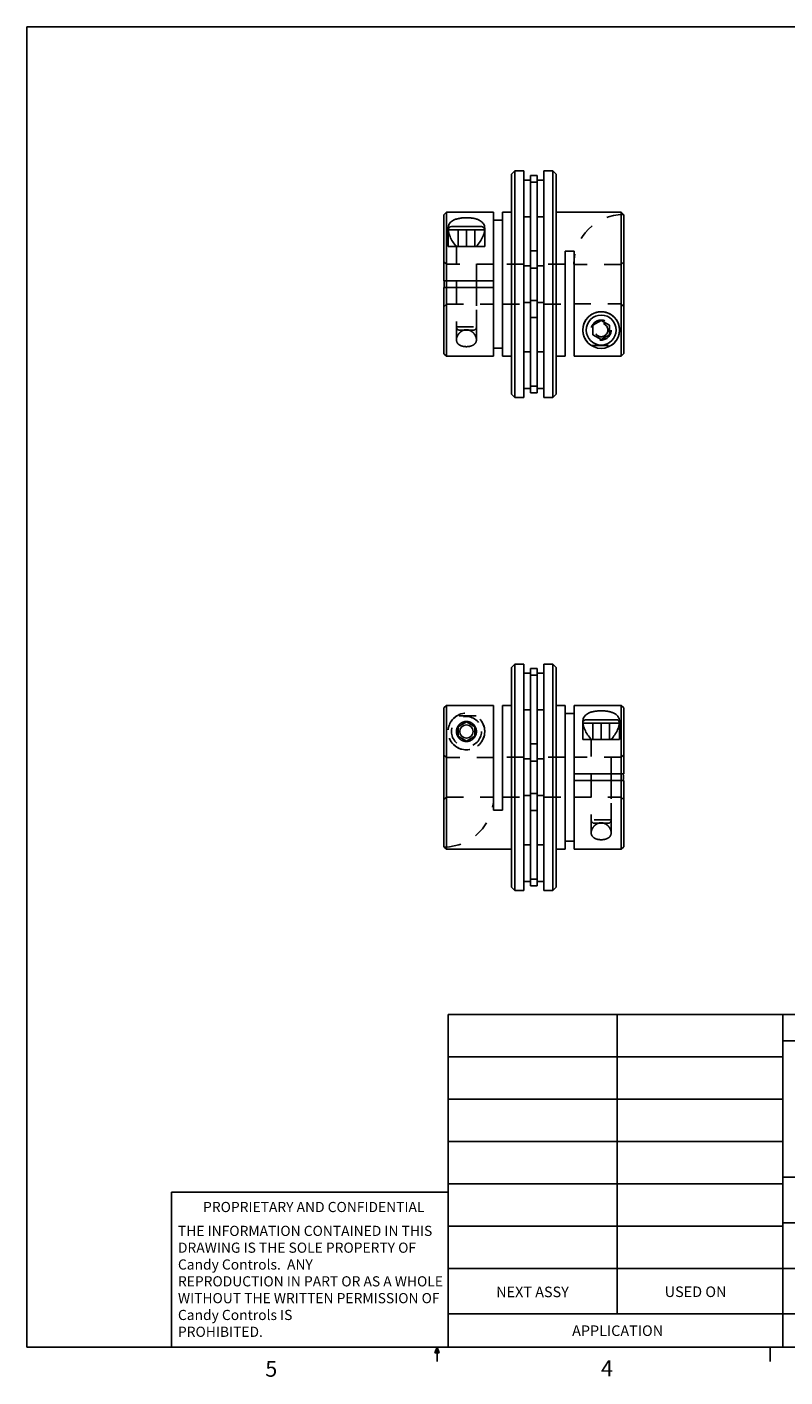
# Model space of a CAD drawing. Extents: x 0.3 to 10.6, y 0.2 to 8.2.
# Drawn here: x 0.3 to 4.8, y 0.2 to 8.2 of the extents above; entities that cross this region are included whole.
import ezdxf

# ---------------------------------------------------------------- set-up
doc = ezdxf.new("R2010")
doc.units = 0
doc.linetypes.add('HIDDEN', pattern=[0.075, 0.05, -0.025])
doc.layers.get('0').update_dxf_attribs({"linetype": 'CONTINUOUS'})
doc.styles.add('SLDTEXTSTYLE0', font='TXT', dxfattribs={"width": 0.75})

# ---------------------------------------------------------------- blocks, each defined once
blk = doc.blocks.new('SW_NOTE_2')
at = {"color": 0, "linetype": 'CONTINUOUS', "char_height": 0.06, "attachment_point": 1, "style": 'SLDTEXTSTYLE0'}
for s, insert in [('THE INFORMATION CONTAINED IN THIS', (0, 0.0773)), ('DRAWING IS THE SOLE PROPERTY OF', (0, -0.022)), ('Candy Controls.  ANY ', (0, -0.1214)), ('REPRODUCTION IN PART OR AS A WHOLE', (0, -0.2208)), ('WITHOUT THE WRITTEN PERMISSION OF', (0, -0.3201)), ('Candy Controls IS ', (0, -0.4195)), ('PROHIBITED.', (0, -0.5189))]:
    blk.add_mtext(s, dxfattribs=dict(at, insert=insert))

msp = doc.modelspace()

# ---------------------------------------------------------------- linework, layer by layer
at = {"color": 7, "linetype": 'CONTINUOUS'}
for p, q in [((0.3299, 8.1921), (10.6299, 8.1921)), ((0.3299, 8.1921), (0.3299, 0.3921)), ((3.2137, 7.3413), (3.194, 7.3216)), ((3.2676, 7.3413), (3.2137, 7.3413)), ((3.2137, 6.0027), (3.2137, 7.3413)), ((3.2676, 6.672), (3.2676, 7.3413)), ((3.4396, 7.3413), (3.3857, 7.3413)), ((3.3857, 6.0027), (3.3857, 7.3413)), ((3.4593, 7.3216), (3.4396, 7.3413)), ((3.4396, 6.0027), (3.4396, 7.3413)), ((3.194, 7.3216), (3.194, 6.0224)), ((3.307, 7.2871), (3.2676, 7.2871)), ((3.3463, 7.3142), (3.307, 7.3142)), ((3.307, 7.3142), (3.307, 7.2746)), ((3.3463, 7.2746), (3.307, 7.2746)), ((3.307, 7.2746), (3.307, 6.7677)), ((3.3463, 7.3142), (3.3463, 7.2746)), ((3.3857, 7.2871), (3.3463, 7.2871)), ((3.3463, 7.2746), (3.3463, 6.7677)), ((3.4593, 7.3216), (3.4593, 6.0224)), ((2.8101, 7.0972), (2.7951, 7.0822)), ((2.7951, 7.0822), (2.7951, 6.6917)), ((3.089, 7.0972), (2.8101, 7.0972)), ((2.8101, 6.6917), (2.8101, 7.0972)), ((3.089, 7.0972), (3.089, 6.6917)), ((3.1415, 7.0499), (3.089, 7.0499)), ((3.194, 7.0972), (3.1415, 7.0972)), ((3.1415, 6.2468), (3.1415, 7.0972)), ((3.2676, 7.0706), (3.307, 7.0706)), ((3.3463, 7.0706), (3.3857, 7.0706)), ((3.8431, 7.0972), (3.4593, 7.0972)), ((3.8561, 7.0842), (3.8431, 7.0972)), ((3.8431, 6.2472), (3.8431, 7.0972)), ((3.8581, 7.0817), (3.8559, 7.084)), ((3.8581, 7.0817), (3.8581, 6.2623)), ((2.9283, 7.0125), (2.8397, 7.0125)), ((3.0168, 7.0125), (2.9283, 7.0125)), ((2.9283, 6.8944), (2.8708, 6.8944)), ((2.9861, 6.8944), (2.9283, 6.8944)), ((3.5118, 6.8669), (3.5643, 6.8669)), ((3.5118, 6.2468), (3.5118, 6.8669)), ((3.5643, 6.8669), (3.5643, 6.2472)), ((3.307, 6.7802), (3.2676, 6.7802)), ((3.3463, 6.7677), (3.307, 6.7677)), ((3.307, 6.7677), (3.307, 6.5763)), ((3.3857, 6.7802), (3.3463, 6.7802)), ((3.3463, 6.7677), (3.3463, 6.5763)), ((2.8101, 6.6917), (2.7951, 6.6917)), ((2.7951, 6.6523), (2.7951, 6.2618)), ((2.8101, 6.6523), (2.7951, 6.6523)), ((2.8101, 6.6917), (3.089, 6.6917)), ((2.8101, 6.2468), (2.8101, 6.6523)), ((2.8101, 6.6523), (3.089, 6.6523)), ((2.8692, 6.6917), (2.8692, 6.6523)), ((2.9873, 6.6523), (2.9873, 6.6917)), ((3.089, 6.6523), (3.089, 6.6917)), ((3.089, 6.6523), (3.089, 6.2468)), ((3.2676, 6.0027), (3.2676, 6.672)), ((3.2676, 6.5637), (3.307, 6.5637)), ((3.3463, 6.5763), (3.307, 6.5763)), ((3.307, 6.5763), (3.307, 6.0694)), ((3.3463, 6.5763), (3.3463, 6.0694)), ((3.3463, 6.5637), (3.3857, 6.5637)), ((2.9117, 6.4003), (2.9449, 6.4003)), ((3.725, 6.4582), (3.6758, 6.4298)), ((3.6758, 6.4298), (3.6758, 6.373)), ((3.7742, 6.4298), (3.725, 6.4582)), ((3.7742, 6.373), (3.7742, 6.4298)), ((3.6758, 6.373), (3.725, 6.3446)), ((3.725, 6.3446), (3.7742, 6.373)), ((2.7951, 6.2618), (2.8101, 6.2468)), ((2.8101, 6.2468), (3.089, 6.2468)), ((3.089, 6.2941), (3.1415, 6.2941)), ((3.1415, 6.2468), (3.194, 6.2468)), ((3.307, 6.2734), (3.2676, 6.2734)), ((3.3857, 6.2734), (3.3463, 6.2734)), ((3.4593, 6.2468), (3.5118, 6.2468)), ((3.8431, 6.2472), (3.5643, 6.2472)), ((3.8431, 6.2472), (3.8581, 6.2623)), ((3.3463, 6.0694), (3.307, 6.0694)), ((3.307, 6.0694), (3.307, 6.0298)), ((3.3463, 6.0694), (3.3463, 6.0298)), ((3.194, 6.0224), (3.2137, 6.0027)), ((3.2137, 6.0027), (3.2676, 6.0027)), ((3.2676, 6.0568), (3.307, 6.0568)), ((3.307, 6.0298), (3.3463, 6.0298)), ((3.3463, 6.0568), (3.3857, 6.0568)), ((3.3857, 6.0027), (3.4396, 6.0027)), ((3.4396, 6.0027), (3.4593, 6.0224)), ((3.2137, 4.428), (3.194, 4.4083)), ((3.194, 4.4083), (3.194, 3.1091)), ((3.2676, 4.428), (3.2137, 4.428)), ((3.2137, 3.0894), (3.2137, 4.428)), ((3.2676, 3.0894), (3.2676, 4.428)), ((3.3463, 4.4009), (3.307, 4.4009)), ((3.307, 4.4009), (3.307, 4.3613)), ((3.3463, 4.4009), (3.3463, 4.3613)), ((3.4396, 4.428), (3.3857, 4.428)), ((3.3857, 3.7587), (3.3857, 4.428)), ((3.4593, 4.4083), (3.4396, 4.428)), ((3.4396, 3.0894), (3.4396, 4.428)), ((3.4593, 4.4083), (3.4593, 3.1091)), ((3.307, 4.3738), (3.2676, 4.3738)), ((3.3463, 4.3613), (3.307, 4.3613)), ((3.307, 4.3613), (3.307, 3.8544)), ((3.3857, 4.3738), (3.3463, 4.3738)), ((3.3463, 4.3613), (3.3463, 3.8544)), ((2.8101, 4.1834), (2.7951, 4.1684)), ((2.7951, 4.1684), (2.7951, 3.349)), ((2.8101, 3.3335), (2.8101, 4.1834)), ((2.8101, 4.1834), (3.089, 4.1834)), ((3.089, 4.1834), (3.089, 3.5638)), ((3.194, 4.1839), (3.1415, 4.1839)), ((3.1415, 3.5638), (3.1415, 4.1839)), ((3.2676, 4.1573), (3.307, 4.1573)), ((3.3463, 4.1573), (3.3857, 4.1573)), ((3.5118, 4.1839), (3.4593, 4.1839)), ((3.5118, 3.3335), (3.5118, 4.1839)), ((3.8431, 4.1839), (3.5643, 4.1839)), ((3.5643, 4.1839), (3.5643, 3.7784)), ((3.8581, 4.1689), (3.8431, 4.1839)), ((3.8431, 3.7784), (3.8431, 4.1839)), ((3.8581, 4.1689), (3.8581, 3.7784)), ((3.5118, 4.1366), (3.5643, 4.1366)), ((3.6364, 4.0992), (3.725, 4.0992)), ((3.725, 4.0992), (3.8136, 4.0992)), ((3.6672, 3.9811), (3.725, 3.9811)), ((3.725, 3.9811), (3.7825, 3.9811)), ((3.307, 3.8669), (3.2676, 3.8669)), ((3.3463, 3.8544), (3.307, 3.8544)), ((3.307, 3.8544), (3.307, 3.663)), ((3.3857, 3.8669), (3.3463, 3.8669)), ((3.3463, 3.8544), (3.3463, 3.663)), ((3.3857, 3.0894), (3.3857, 3.7587)), ((3.8431, 3.7784), (3.5643, 3.7784)), ((3.5643, 3.739), (3.5643, 3.7784)), ((3.666, 3.7784), (3.666, 3.739)), ((3.7841, 3.739), (3.7841, 3.7784)), ((3.8431, 3.7784), (3.8581, 3.7784)), ((3.5643, 3.739), (3.5643, 3.3335)), ((3.8431, 3.739), (3.5643, 3.739)), ((3.8431, 3.3335), (3.8431, 3.739)), ((3.8431, 3.739), (3.8581, 3.739)), ((3.8581, 3.739), (3.8581, 3.3485)), ((3.2676, 3.6504), (3.307, 3.6504)), ((3.3463, 3.663), (3.307, 3.663)), ((3.307, 3.663), (3.307, 3.1561)), ((3.3463, 3.663), (3.3463, 3.1561)), ((3.3463, 3.6504), (3.3857, 3.6504)), ((3.089, 3.5638), (3.1415, 3.5638)), ((3.7416, 3.487), (3.7084, 3.487)), ((3.307, 3.3601), (3.2676, 3.3601)), ((3.3857, 3.3601), (3.3463, 3.3601)), ((3.5643, 3.3808), (3.5118, 3.3808)), ((2.7951, 3.349), (2.7974, 3.3467)), ((2.7972, 3.3465), (2.8101, 3.3335)), ((2.8101, 3.3335), (3.194, 3.3335)), ((3.4593, 3.3335), (3.5118, 3.3335)), ((3.5643, 3.3335), (3.8431, 3.3335)), ((3.8431, 3.3335), (3.8581, 3.3485)), ((3.2676, 3.1435), (3.307, 3.1435)), ((3.3463, 3.1561), (3.307, 3.1561)), ((3.307, 3.1561), (3.307, 3.1165)), ((3.307, 3.1165), (3.3463, 3.1165)), ((3.3463, 3.1561), (3.3463, 3.1165)), ((3.3463, 3.1435), (3.3857, 3.1435)), ((3.194, 3.1091), (3.2137, 3.0894)), ((3.2137, 3.0894), (3.2676, 3.0894)), ((3.3857, 3.0894), (3.4396, 3.0894)), ((3.4396, 3.0894), (3.4593, 3.1091)), ((2.821, 2.3564), (10.6299, 2.3564)), ((2.821, 0.3921), (2.821, 2.3564)), ((3.819, 2.3564), (3.819, 0.5883)), ((4.7982, 0.3921), (4.7982, 2.3564)), ((6.1796, 2.2021), (4.7982, 2.2021)), ((2.821, 2.1064), (4.7982, 2.1064)), ((2.821, 1.8564), (4.7982, 1.8564)), ((2.821, 1.6064), (4.7982, 1.6064)), ((2.821, 1.3564), (4.7982, 1.3564)), ((4.7982, 1.3958), (6.1796, 1.3958)), ((1.1838, 0.3921), (1.1838, 1.3064)), ((2.821, 1.3064), (1.1838, 1.3064)), ((4.7982, 1.1258), (6.1796, 1.1258)), ((2.821, 1.1064), (4.7982, 1.1064)), ((2.821, 0.8564), (4.7982, 0.8564)), ((4.7982, 0.8558), (6.1796, 0.8558)), ((2.821, 0.5883), (6.1796, 0.5883)), ((10.6299, 0.3921), (0.3299, 0.3921)), ((2.7414, 0.3575), (2.7547, 0.3921)), ((2.7672, 0.3575), (2.7414, 0.3575)), ((2.7547, 0.3921), (2.7547, 0.3073)), ((2.7547, 0.3921), (2.7672, 0.3575)), ((4.7234, 0.3921), (4.7234, 0.3073))]:
    msp.add_line(p, q, dxfattribs=at)
at = {"color": 7, "linetype": 'HIDDEN'}
for p, q in [((3.3463, 7.2746), (3.307, 7.2746)), ((2.82, 6.9998), (2.82, 6.8944)), ((2.82, 6.9928), (2.82, 6.8944)), ((3.0365, 6.9928), (2.82, 6.9928)), ((2.879, 6.8944), (2.879, 7.0125)), ((2.9283, 6.8944), (2.9283, 7.0125)), ((2.9775, 6.8944), (2.9775, 7.0125)), ((3.0365, 6.9928), (3.0362, 6.9964)), ((3.0365, 6.8944), (3.0365, 6.9997)), ((3.0365, 6.8944), (3.0365, 6.9928)), ((2.8708, 6.8944), (2.82, 6.8944)), ((2.8692, 6.8944), (2.8692, 6.6917)), ((2.8692, 6.8944), (2.8692, 6.6917)), ((3.0365, 6.8944), (2.9857, 6.8944)), ((3.0365, 6.8944), (2.9861, 6.8944)), ((2.9873, 6.6917), (2.9873, 6.8944)), ((2.9873, 6.6917), (2.9873, 6.8944)), ((3.3463, 6.8688), (3.307, 6.8688)), ((2.8101, 6.7901), (2.7951, 6.8051)), ((3.089, 6.7901), (2.8101, 6.7901)), ((3.2676, 6.7901), (3.1415, 6.7901)), ((3.5118, 6.7901), (3.3857, 6.7901)), ((3.8431, 6.7884), (3.5643, 6.7884)), ((3.3463, 6.7677), (3.307, 6.7677)), ((2.8101, 6.6917), (2.8101, 6.6523)), ((2.8692, 6.6523), (2.8692, 6.42)), ((2.8692, 6.6523), (2.8692, 6.3441)), ((2.9873, 6.42), (2.9873, 6.6523)), ((2.9873, 6.3441), (2.9873, 6.6523)), ((2.7951, 6.5389), (2.8101, 6.5539)), ((2.8101, 6.5539), (3.089, 6.5539)), ((3.1415, 6.5539), (3.2676, 6.5539)), ((3.3463, 6.5763), (3.307, 6.5763)), ((3.3857, 6.5539), (3.5118, 6.5539)), ((3.5643, 6.5555), (3.8431, 6.5555)), ((3.307, 6.4751), (3.3463, 6.4751)), ((2.8692, 6.42), (2.9873, 6.42)), ((2.8889, 6.4003), (2.9117, 6.4003)), ((2.9449, 6.4003), (2.9676, 6.4003)), ((3.6676, 6.3096), (3.7825, 6.3096)), ((3.3463, 6.0694), (3.307, 6.0694)), ((3.3463, 4.3613), (3.307, 4.3613)), ((2.9857, 4.121), (2.8708, 4.121)), ((2.9283, 4.0861), (2.879, 4.0577)), ((2.9775, 4.0577), (2.9283, 4.0861)), ((3.6168, 4.0864), (3.6168, 3.9811)), ((3.6171, 4.083), (3.6168, 4.0795)), ((3.6168, 4.0795), (3.6168, 3.9811)), ((3.6168, 4.0795), (3.8333, 4.0795)), ((3.6758, 3.9811), (3.6758, 4.0992)), ((3.725, 3.9811), (3.725, 4.0992)), ((3.7742, 3.9811), (3.7742, 4.0992)), ((3.8333, 3.9811), (3.8333, 4.0865)), ((3.8333, 3.9811), (3.8333, 4.0795)), ((2.879, 4.0577), (2.879, 4.0009)), ((2.879, 4.0009), (2.9283, 3.9725)), ((2.9283, 3.9725), (2.9775, 4.0009)), ((2.9775, 4.0009), (2.9775, 4.0577)), ((2.9873, 4.0293), (2.9873, 4.0307)), ((2.9271, 3.9702), (2.9283, 3.9702)), ((3.3463, 3.9555), (3.307, 3.9555)), ((3.6168, 3.9811), (3.6676, 3.9811)), ((3.6168, 3.9811), (3.6672, 3.9811)), ((3.666, 3.9811), (3.666, 3.7784)), ((3.666, 3.9811), (3.666, 3.7784)), ((3.7825, 3.9811), (3.8333, 3.9811)), ((3.7841, 3.7784), (3.7841, 3.9811)), ((3.7841, 3.7784), (3.7841, 3.9811)), ((3.089, 3.8751), (2.8101, 3.8751)), ((3.2676, 3.8768), (3.1415, 3.8768)), ((3.3463, 3.8544), (3.307, 3.8544)), ((3.5118, 3.8768), (3.3857, 3.8768)), ((3.8431, 3.8768), (3.5643, 3.8768)), ((3.8581, 3.8918), (3.8431, 3.8768)), ((3.8431, 3.7784), (3.8431, 3.739)), ((3.666, 3.739), (3.666, 3.4308)), ((3.666, 3.739), (3.666, 3.5067)), ((3.7841, 3.4308), (3.7841, 3.739)), ((3.7841, 3.5067), (3.7841, 3.739)), ((2.8101, 3.6422), (3.089, 3.6422)), ((3.1415, 3.6406), (3.2676, 3.6406)), ((3.3463, 3.663), (3.307, 3.663)), ((3.3857, 3.6406), (3.5118, 3.6406)), ((3.5643, 3.6406), (3.8431, 3.6406)), ((3.8431, 3.6406), (3.8581, 3.6256)), ((3.307, 3.5618), (3.3463, 3.5618)), ((3.784, 3.5067), (3.666, 3.5067)), ((3.7084, 3.487), (3.6857, 3.487)), ((3.7644, 3.487), (3.7416, 3.487)), ((3.3463, 3.1561), (3.307, 3.1561))]:
    msp.add_line(p, q, dxfattribs=at)
at = {"color": 8, "linetype": 'CONTINUOUS'}
for p, q in [((2.82, 6.9928), (2.9283, 6.9928)), ((2.9283, 6.9928), (3.0365, 6.9928)), ((3.725, 4.0795), (3.6168, 4.0795)), ((3.8333, 4.0795), (3.725, 4.0795))]:
    msp.add_line(p, q, dxfattribs=at)
at = {"color": 7, "linetype": 'CONTINUOUS'}
for points in [[(3.8559, 7.084), (3.8559, 7.084)], [(2.7974, 3.3467), (2.7974, 3.3467)]]:
    msp.add_lwpolyline(points, dxfattribs=at)
for centre, radius in [((3.725, 6.4014), 0.1083), ((3.725, 6.4014), 0.0886), ((2.9283, 4.0293), 0.0394)]:
    msp.add_circle(centre, radius, dxfattribs=at)
at = {"color": 7, "linetype": 'HIDDEN'}
for centre, radius in [((3.725, 6.4014), 0.0591), ((3.725, 6.4014), 0.0394), ((2.9283, 4.0293), 0.1083), ((2.9283, 4.0293), 0.0886)]:
    msp.add_circle(centre, radius, dxfattribs=at)
for centre, radius, start, end in [((3.8581, 6.7901), 0.2939, 90.43795, 180), ((2.8889, 6.42), 0.0197, 180, 270), ((2.9676, 6.42), 0.0197, 270, 0), ((2.9283, 4.0293), 0.1083, 122.04523, 57.95477), ((2.9283, 4.0293), 0.0591, 75.89639, 91.26445), ((2.7951, 3.6406), 0.2939, 270.43795, 0), ((3.6857, 3.5067), 0.0197, 180, 270), ((3.7644, 3.5067), 0.0197, 270, 0)]:
    msp.add_arc(centre, radius, start, end, dxfattribs=at)
at = {"color": 7, "linetype": 'CONTINUOUS'}
for centre, start, end in [((2.8397, 6.9928), 90, 180), ((3.0168, 6.9928), 10.34211, 90), ((3.6364, 4.0795), 90, 170.01074), ((3.8136, 4.0795), 0, 90)]:
    msp.add_arc(centre, 0.0197, start, end, dxfattribs=at)
for points, knots in [([(2.8708, 6.8944), (2.8617, 6.9037), (2.8541, 6.9135), (2.841, 6.9336), (2.8355, 6.9438), (2.8268, 6.9637), (2.8235, 6.9736), (2.8199, 6.9927), (2.8194, 7.0017), (2.8214, 7.0145), (2.8226, 7.0186), (2.8258, 7.0263), (2.8279, 7.03), (2.8332, 7.0369), (2.8364, 7.0401), (2.8438, 7.0459), (2.848, 7.0485), (2.8575, 7.0532), (2.8629, 7.0553), (2.8742, 7.0588), (2.8803, 7.0603), (2.8931, 7.0626), (2.8999, 7.0635), (2.9137, 7.0647), (2.9207, 7.065), (2.9349, 7.065), (2.9419, 7.0647), (2.9557, 7.0636), (2.9626, 7.0627), (2.9755, 7.0604), (2.9816, 7.059), (2.9931, 7.0555), (2.9984, 7.0535), (3.008, 7.0488), (3.0123, 7.0461), (3.0199, 7.0403), (3.0231, 7.0371), (3.0284, 7.0303), (3.0306, 7.0265), (3.0339, 7.0188), (3.035, 7.0147), (3.0364, 7.0062), (3.0366, 7.0017), (3.0363, 6.9927), (3.0357, 6.9881), (3.033, 6.9739), (3.0298, 6.9639), (3.0211, 6.9439), (3.0156, 6.9338), (3.0024, 6.9136), (2.9948, 6.9037), (2.9857, 6.8944)], [0, 0, 0, 0, 0.0625, 0.0625, 0.125, 0.125, 0.1875, 0.1875, 0.25, 0.25, 0.28125, 0.28125, 0.3125, 0.3125, 0.34375, 0.34375, 0.375, 0.375, 0.40625, 0.40625, 0.4375, 0.4375, 0.46875, 0.46875, 0.5, 0.5, 0.53125, 0.53125, 0.5625, 0.5625, 0.59375, 0.59375, 0.625, 0.625, 0.65625, 0.65625, 0.6875, 0.6875, 0.71875, 0.71875, 0.75, 0.75, 0.78125, 0.78125, 0.8125, 0.8125, 0.875, 0.875, 0.9375, 0.9375, 1, 1, 1, 1]), ([(3.7825, 6.3096), (3.7916, 6.3153), (3.7991, 6.3218), (3.8123, 6.3366), (3.8178, 6.3447), (3.8265, 6.3624), (3.8297, 6.372), (3.8334, 6.3924), (3.8339, 6.4031), (3.8318, 6.4199), (3.8307, 6.4256), (3.8275, 6.4369), (3.8254, 6.4425), (3.8201, 6.4536), (3.8168, 6.4591), (3.8094, 6.4695), (3.8052, 6.4744), (3.7957, 6.4836), (3.7904, 6.4879), (3.779, 6.4955), (3.773, 6.4987), (3.7601, 6.504), (3.7533, 6.5061), (3.7396, 6.5089), (3.7326, 6.5096), (3.7183, 6.5097), (3.7113, 6.509), (3.6976, 6.5063), (3.6907, 6.5043), (3.6778, 6.4991), (3.6717, 6.4959), (3.6602, 6.4884), (3.6549, 6.4841), (3.6453, 6.4749), (3.641, 6.4699), (3.6334, 6.4594), (3.6302, 6.454), (3.6248, 6.4429), (3.6227, 6.4372), (3.6194, 6.4259), (3.6183, 6.4202), (3.6169, 6.409), (3.6166, 6.4035), (3.617, 6.3927), (3.6175, 6.3875), (3.6202, 6.3722), (3.6235, 6.3626), (3.6322, 6.3448), (3.6376, 6.3367), (3.6508, 6.3219), (3.6585, 6.3153), (3.6676, 6.3096)], [0, 0, 0, 0, 0.0625, 0.0625, 0.125, 0.125, 0.1875, 0.1875, 0.25, 0.25, 0.28125, 0.28125, 0.3125, 0.3125, 0.34375, 0.34375, 0.375, 0.375, 0.40625, 0.40625, 0.4375, 0.4375, 0.46875, 0.46875, 0.5, 0.5, 0.53125, 0.53125, 0.5625, 0.5625, 0.59375, 0.59375, 0.625, 0.625, 0.65625, 0.65625, 0.6875, 0.6875, 0.71875, 0.71875, 0.75, 0.75, 0.78125, 0.78125, 0.8125, 0.8125, 0.875, 0.875, 0.9375, 0.9375, 1, 1, 1, 1]), ([(2.9328, 6.4034), (2.9191, 6.4034), (2.9105, 6.4007), (2.8995, 6.3947), (2.8962, 6.3923), (2.8902, 6.3874), (2.8875, 6.3847), (2.8802, 6.3763), (2.8766, 6.3705), (2.8713, 6.3587), (2.8697, 6.3527), (2.8689, 6.3412), (2.8697, 6.3356), (2.874, 6.3252), (2.8776, 6.3204), (2.8852, 6.3143), (2.8881, 6.3125), (2.8947, 6.3092), (2.8982, 6.3079), (2.9099, 6.3044), (2.9189, 6.3032), (2.9369, 6.3031), (2.9459, 6.3043), (2.9616, 6.3088), (2.9684, 6.3121), (2.9787, 6.3202), (2.9824, 6.3249), (2.9868, 6.3353), (2.9876, 6.3409), (2.9868, 6.3525), (2.9853, 6.3585), (2.98, 6.3703), (2.9763, 6.3763), (2.9691, 6.3846), (2.9664, 6.3872), (2.9604, 6.3923), (2.9571, 6.3946), (2.9498, 6.3987), (2.9458, 6.4004), (2.9373, 6.4028), (2.9328, 6.4034), (2.9191, 6.4034)], [-0.03125, -0.03125, 0, 0, 0.0625, 0.0625, 0.09375, 0.09375, 0.125, 0.125, 0.1875, 0.1875, 0.25, 0.25, 0.3125, 0.3125, 0.375, 0.375, 0.40625, 0.40625, 0.4375, 0.4375, 0.5, 0.5, 0.5625, 0.5625, 0.625, 0.625, 0.6875, 0.6875, 0.75, 0.75, 0.8125, 0.8125, 0.875, 0.875, 0.90625, 0.90625, 0.9375, 0.9375, 0.96875, 0.96875, 1, 1, 1.0625, 1.0625]), ([(3.7825, 3.9811), (3.7916, 3.9904), (3.7991, 4.0002), (3.8123, 4.0203), (3.8178, 4.0305), (3.8265, 4.0504), (3.8297, 4.0603), (3.8334, 4.0794), (3.8339, 4.0884), (3.8318, 4.1012), (3.8307, 4.1053), (3.8275, 4.113), (3.8254, 4.1167), (3.8201, 4.1236), (3.8168, 4.1268), (3.8094, 4.1326), (3.8052, 4.1352), (3.7957, 4.1399), (3.7904, 4.142), (3.779, 4.1455), (3.773, 4.147), (3.7601, 4.1493), (3.7533, 4.1502), (3.7396, 4.1514), (3.7326, 4.1517), (3.7183, 4.1517), (3.7113, 4.1514), (3.6976, 4.1503), (3.6907, 4.1494), (3.6778, 4.1471), (3.6717, 4.1457), (3.6602, 4.1422), (3.6549, 4.1402), (3.6453, 4.1355), (3.641, 4.1328), (3.6334, 4.127), (3.6302, 4.1238), (3.6248, 4.117), (3.6227, 4.1132), (3.6194, 4.1055), (3.6183, 4.1014), (3.6169, 4.0929), (3.6166, 4.0885), (3.617, 4.0794), (3.6175, 4.0748), (3.6202, 4.0606), (3.6235, 4.0506), (3.6322, 4.0306), (3.6376, 4.0205), (3.6508, 4.0003), (3.6585, 3.9904), (3.6676, 3.9811)], [0, 0, 0, 0, 0.0625, 0.0625, 0.125, 0.125, 0.1875, 0.1875, 0.25, 0.25, 0.28125, 0.28125, 0.3125, 0.3125, 0.34375, 0.34375, 0.375, 0.375, 0.40625, 0.40625, 0.4375, 0.4375, 0.46875, 0.46875, 0.5, 0.5, 0.53125, 0.53125, 0.5625, 0.5625, 0.59375, 0.59375, 0.625, 0.625, 0.65625, 0.65625, 0.6875, 0.6875, 0.71875, 0.71875, 0.75, 0.75, 0.78125, 0.78125, 0.8125, 0.8125, 0.875, 0.875, 0.9375, 0.9375, 1, 1, 1, 1]), ([(2.9328, 4.0883), (2.9191, 4.0883), (2.9105, 4.0862), (2.8995, 4.081), (2.8962, 4.079), (2.8902, 4.0746), (2.8875, 4.0722), (2.8802, 4.0644), (2.8766, 4.0587), (2.8713, 4.0463), (2.8697, 4.0396), (2.8689, 4.026), (2.8697, 4.0189), (2.874, 4.0049), (2.8776, 3.998), (2.8852, 3.9887), (2.8881, 3.9857), (2.8947, 3.9805), (2.8982, 3.9782), (2.9099, 3.9725), (2.9189, 3.9703), (2.9369, 3.9702), (2.9459, 3.9722), (2.9616, 3.9798), (2.9684, 3.9852), (2.9787, 3.9976), (2.9824, 4.0045), (2.9868, 4.0185), (2.9876, 4.0257), (2.9868, 4.0394), (2.9853, 4.0461), (2.98, 4.0585), (2.9763, 4.0643), (2.9691, 4.0721), (2.9664, 4.0745), (2.9604, 4.0789), (2.9571, 4.081), (2.9498, 4.0844), (2.9458, 4.0858), (2.9373, 4.0878), (2.9328, 4.0883), (2.9191, 4.0883)], [-0.03125, -0.03125, 0, 0, 0.0625, 0.0625, 0.09375, 0.09375, 0.125, 0.125, 0.1875, 0.1875, 0.25, 0.25, 0.3125, 0.3125, 0.375, 0.375, 0.40625, 0.40625, 0.4375, 0.4375, 0.5, 0.5, 0.5625, 0.5625, 0.625, 0.625, 0.6875, 0.6875, 0.75, 0.75, 0.8125, 0.8125, 0.875, 0.875, 0.90625, 0.90625, 0.9375, 0.9375, 0.96875, 0.96875, 1, 1, 1.0625, 1.0625]), ([(3.7205, 3.4901), (3.7341, 3.4901), (3.7428, 3.4874), (3.7538, 3.4814), (3.7571, 3.479), (3.7631, 3.4741), (3.7658, 3.4714), (3.7731, 3.463), (3.7767, 3.4572), (3.782, 3.4454), (3.7836, 3.4394), (3.7844, 3.4279), (3.7836, 3.4223), (3.7793, 3.4119), (3.7757, 3.4071), (3.7681, 3.4011), (3.7652, 3.3992), (3.7586, 3.3959), (3.7551, 3.3946), (3.7434, 3.3911), (3.7344, 3.3899), (3.7164, 3.3898), (3.7074, 3.391), (3.6917, 3.3955), (3.6849, 3.3988), (3.6746, 3.4069), (3.6709, 3.4116), (3.6665, 3.422), (3.6657, 3.4276), (3.6664, 3.4392), (3.668, 3.4452), (3.6732, 3.457), (3.6769, 3.463), (3.6842, 3.4713), (3.6868, 3.4739), (3.6928, 3.479), (3.6962, 3.4813), (3.7035, 3.4854), (3.7075, 3.4871), (3.7159, 3.4895), (3.7205, 3.4901), (3.7341, 3.4901)], [-0.03125, -0.03125, 0, 0, 0.0625, 0.0625, 0.09375, 0.09375, 0.125, 0.125, 0.1875, 0.1875, 0.25, 0.25, 0.3125, 0.3125, 0.375, 0.375, 0.40625, 0.40625, 0.4375, 0.4375, 0.5, 0.5, 0.5625, 0.5625, 0.625, 0.625, 0.6875, 0.6875, 0.75, 0.75, 0.8125, 0.8125, 0.875, 0.875, 0.90625, 0.90625, 0.9375, 0.9375, 0.96875, 0.96875, 1, 1, 1.0625, 1.0625])]:
    msp.add_open_spline(points, degree=3, knots=knots, dxfattribs=at)
at = {"color": 7, "linetype": 'HIDDEN'}
for points in [[(3.8431, 6.7884), (3.8481, 6.7935), (3.8531, 6.7986), (3.8581, 6.8036)], [(3.8581, 6.5403), (3.8531, 6.5454), (3.8481, 6.5505), (3.8431, 6.5555)], [(2.7951, 3.8903), (2.8001, 3.8853), (2.8051, 3.8802), (2.8101, 3.8751)], [(2.8101, 3.6422), (2.8051, 3.6372), (2.8001, 3.6321), (2.7951, 3.627)]]:
    msp.add_open_spline(points, degree=3, dxfattribs=at)
at = {"color": 7, "linetype": 'CONTINUOUS'}
for points in [[(2.7974, 6.6917), (2.7968, 6.6785), (2.7968, 6.6654), (2.7974, 6.6523)], [(3.8559, 3.7784), (3.8565, 3.7652), (3.8565, 3.7521), (3.8559, 3.739)]]:
    msp.add_open_spline(points, degree=3, dxfattribs=at)

# ---------------------------------------------------------------- block references
msp.add_blockref('SW_NOTE_2', (1.2226, 1.0313), dxfattribs=at)

# ---------------------------------------------------------------- texts
at = {"color": 7, "linetype": 'CONTINUOUS', "attachment_point": 1, "style": 'SLDTEXTSTYLE0'}
for s, insert, char_height in [('PROPRIETARY AND CONFIDENTIAL', (1.3712, 1.2497), 0.06), ('NEXT ASSY', (3.104, 0.7492), 0.0625), ('USED ON', (4.1006, 0.7502), 0.0625), ('APPLICATION', (3.5531, 0.52), 0.0625), ('5', (1.7388, 0.3106), 0.0938), ('4', (3.7238, 0.3137), 0.0938)]:
    msp.add_mtext(s, dxfattribs=dict(at, insert=insert, char_height=char_height))

doc.saveas('drawing.dxf')
